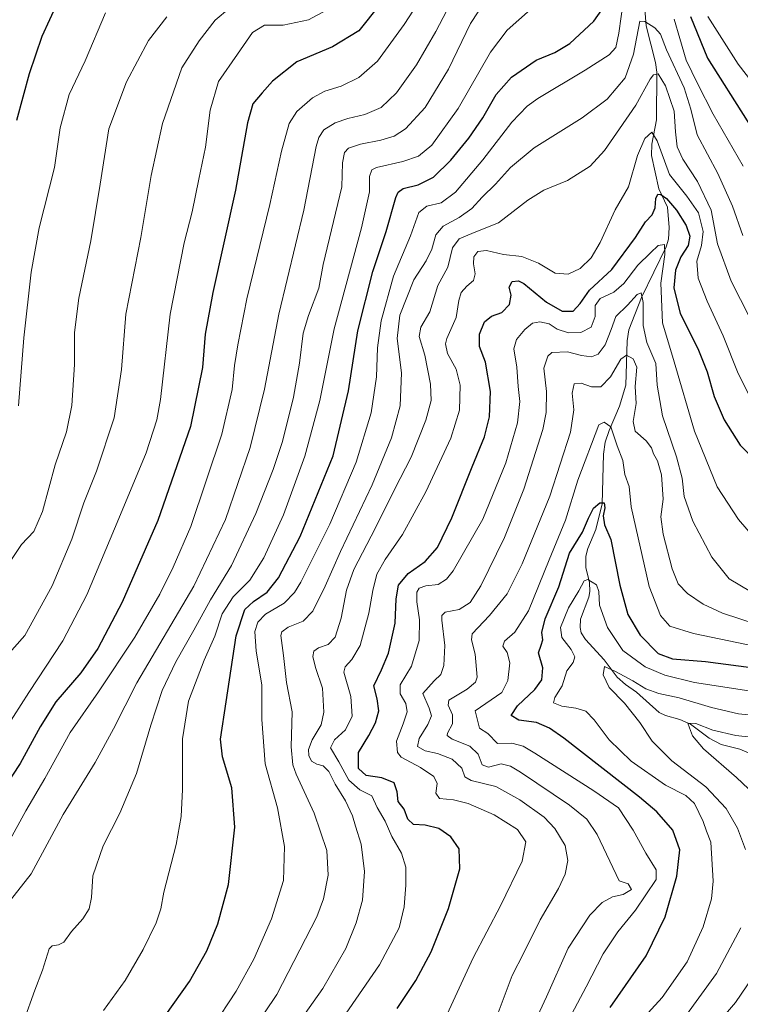
# Model space of a CAD drawing. Units: metres. Extents: x 637500 to 640943, y 4762200 to 4764583.
# Drawn here: x 638234 to 638475, y 4763607 to 4763937 of the extents above; entities that cross this region are included whole.
import ezdxf

# ---------------------------------------------------------------- set-up
doc = ezdxf.new("R2010")
doc.units = ezdxf.units.M
doc.header["$MEASUREMENT"] = 0
for name, color, linetype, lineweight in [('Corriente natural lineal', 142, 'Continuous', 13), ('Curva de nivel maestra', 30, 'Continuous', 30), ('Curva de nivel normal', 30, 'Continuous', 0)]:
    doc.layers.add(name, color=color, linetype=linetype, lineweight=lineweight)

msp = doc.modelspace()

# ---------------------------------------------------------------- linework, layer by layer
at = {"layer": 'Corriente natural lineal', "color": 142, "linetype": 'Continuous', "lineweight": 13}
msp.add_polyline3d([(638442.7392, 4763942.892, 1043.0968), (638443.3602, 4763934.4824, 1040.9215), (638446.5644, 4763922.1499, 1037.1939), (638446.9427, 4763918.9703, 1036.1854), (638446.8984, 4763903.0313, 1031.9502), (638445.2529, 4763894.8875, 1030.3617), (638445.2342, 4763891.0879, 1029.5791), (638447.6029, 4763879.9163, 1026.9669), (638450.5494, 4763873.7821, 1025.2704), (638451.0937, 4763867.0043, 1022.9414), (638450.8365, 4763863.1054, 1021.5272), (638450.1299, 4763860.4423, 1020.9892), (638441.8876, 4763843.5754, 1016.2388), (638437.6197, 4763832.7433, 1013.0362), (638437.0544, 4763828.9775, 1012.6274), (638436.6512, 4763814.1445, 1008.4741), (638434.5116, 4763807.1909, 1006.7276), (638431, 4763799, 1005.2354), (638429.7261, 4763795.1477, 1004.7128), (638429.0959, 4763791.0814, 1003.9178), (638428.6913, 4763774.4593, 1000.6793), (638426.5244, 4763765.8516, 1000.025), (638423.9233, 4763759.5385, 998.9451), (638423.2732, 4763756.8934, 997.9445), (638423.2745, 4763753.0985, 997.0388), (638424.4673, 4763748.1498, 996.1974), (638424.5919, 4763745.0651, 995.4391), (638424.2586, 4763743.2552, 995.0277), (638421.385, 4763735.8114, 993.751), (638421.2937, 4763733.0688, 993.0563), (638421.711, 4763731.3074, 992.6923), (638423.0708, 4763729.0643, 992.1657), (638429.3492, 4763722.1969, 991.2178), (638433.753, 4763716.403, 990.2062), (638436.4496, 4763713.9814, 989.9227), (638440.1974, 4763711.3801, 989.5355), (638447.7958, 4763704.6518, 988.0256), (638449.8948, 4763703.5546, 987.5246), (638454.7195, 4763702.3237, 986.5098), (638458.2147, 4763700.7137, 986.213), (638464.4811, 4763696.0219, 984.7888), (638468.4494, 4763693.9423, 984.1373), (638474.719, 4763692.3021, 983.1884), (638481.8241, 4763689.324, 982.224)], dxfattribs=at)
at = {"layer": 'Curva de nivel maestra', "color": 30, "linetype": 'Continuous', "lineweight": 30, "flags": 128}
for points, elevation in [([(638354.26, 4763941.6201), (638347.26, 4763932.8001), (638338.46, 4763927.4101), (638326.6, 4763922.4701), (638318.44, 4763916.0001), (638315, 4763912.0101), (638311.83, 4763908.3601), (638309.99, 4763902.0001), (638306.02, 4763879.5001), (638298.41, 4763845.2501), (638295.9, 4763831.2101), (638294.96, 4763820.1501), (638291, 4763800.3401), (638280, 4763768.9401), (638268.13, 4763741.5201), (638260.01, 4763726.0701), (638254.25, 4763717.8801), (638245.94, 4763708.1401), (638240.63, 4763699.8601), (638234.04, 4763687.5101), (638226.19, 4763675.8401)], 1075), ([(638232.88, 4763902.9401), (638237.15, 4763918.5301), (638241.34, 4763930.9801), (638246.49, 4763942.1201)], 1100), ([(638282.7, 4763603.3801), (638290.68, 4763614.6201), (638296.43, 4763624.8601), (638300.15, 4763633.8601), (638303.69, 4763647.0401), (638305.81, 4763666.2501), (638304.76, 4763679.3701), (638301.65, 4763689.7201), (638300.97, 4763695.6401), (638302.96, 4763708.2201), (638306.25, 4763730.2801), (638309.17, 4763739.0401), (638312, 4763741.8101), (638316.66, 4763744.8901), (638320.38, 4763749.6801), (638327.63, 4763763.5601), (638338.66, 4763790.5101), (638343.81, 4763812.3401), (638347, 4763832.4201), (638351.93, 4763852.2401), (638356.38, 4763865.6401), (638359.68, 4763876.9601), (638360.4, 4763878.7801), (638362.12, 4763880.0101), (638367.12, 4763881.2601), (638372.27, 4763883.8301), (638378.1, 4763889.5001), (638384.11, 4763896.8301), (638388.72, 4763903.6701), (638393.2, 4763911.5001), (638398.32, 4763917.3401), (638406.65, 4763923.0301), (638412.88, 4763925.5001), (638417.9, 4763928.5401), (638425.94, 4763935.9901), (638429.18, 4763940.6601)], 1050), ([(638458.27, 4763937.5601), (638463.91, 4763923.6401), (638477.16, 4763902.6701), (638486.6, 4763888.4501), (638495.35, 4763878.2101), (638503.91, 4763871.8401), (638517.68, 4763865.4001), (638523.65, 4763863.9001), (638532.64, 4763862.9801), (638545.64, 4763863.6701), (638555.64, 4763866.3501), (638571.97, 4763872.9701), (638585.08, 4763879.1601), (638595.11, 4763884.8101), (638602.13, 4763890.1201), (638611.15, 4763898.5501), (638620.01, 4763905.5701), (638630.3, 4763911.7501), (638639.63, 4763920.0801), (638655.92, 4763938.1201)], 1050), ([(638360.14, 4763605.5301), (638366.33, 4763614.8601), (638371.47, 4763624.5201), (638377.32, 4763638.9601), (638381.12, 4763652.2601), (638380.9, 4763658.9601), (638378.06, 4763663.0001), (638374.05, 4763665.7501), (638369.47, 4763666.9001), (638365.61, 4763667.1001), (638363.64, 4763668.9301), (638362.45, 4763672.3101), (638360.4, 4763674.7801), (638360.14, 4763678.1001), (638359.13, 4763681.0401), (638355, 4763682.7001), (638349.72, 4763683.4801), (638347.22, 4763685.8601), (638347.16, 4763691.1901), (638350.59, 4763696.8601), (638352.91, 4763701.1901), (638353.92, 4763705.1901), (638353.44, 4763709.1901), (638352.3, 4763713.5201), (638354.92, 4763718.8501), (638357.26, 4763724.5101), (638359.43, 4763734.5501), (638359.74, 4763742.6501), (638360.6, 4763747.2201), (638363.74, 4763751.1801), (638369.44, 4763755.1801), (638373.58, 4763759.9001), (638378.34, 4763769.7301), (638385.2, 4763786.9001), (638389.28, 4763796.8401), (638391, 4763803.5701), (638391.3, 4763812.1001), (638389.7, 4763821.8801), (638387.65, 4763827.0801), (638387.66, 4763831.3101), (638389.33, 4763835.4201), (638391.65, 4763837.2401), (638395.12, 4763838.5601), (638397.72, 4763841.2001), (638398.19, 4763844.2701), (638397.55, 4763847.0301), (638398.6, 4763848.9401), (638400.65, 4763849.1201), (638402.43, 4763848.2201), (638410.11, 4763841.9801), (638415.27, 4763838.9501), (638418.99, 4763838.9101), (638421.32, 4763841.4801), (638424.4, 4763846.0001), (638431.94, 4763852.9301), (638439.89, 4763863.5801), (638443.17, 4763868.8401), (638445.45, 4763871.1701), (638446.46, 4763873.5001), (638446.6, 4763876.7001), (638447.32, 4763878.1301), (638448.34, 4763877.9801), (638450.19, 4763876.6601), (638453.55, 4763872.8201), (638456.78, 4763867.5901), (638458.03, 4763864.1101), (638457.44, 4763860.9901), (638455, 4763857.1301), (638453.21, 4763852.6601), (638452.65, 4763846.7901), (638454.8, 4763838.1701), (638460.65, 4763826.5001), (638463.8, 4763818.6301), (638466.18, 4763810.3501), (638469.55, 4763802.6201), (638474.86, 4763794.1101), (638480.1, 4763788.7701)], 1025), ([(638431.38, 4763605.8601), (638443.39, 4763623.1901), (638449.81, 4763636.1901), (638453.68, 4763649.8201), (638454.67, 4763658.6401), (638452.37, 4763665.1901), (638446.93, 4763671.3101), (638441.2, 4763676.3001), (638415.87, 4763695.9801), (638411.06, 4763699.4001), (638406.77, 4763701.3101), (638400.85, 4763702.0501), (638398.29, 4763703.6601), (638400.37, 4763706.8701), (638406.2, 4763712.2601), (638408.55, 4763715.5201), (638408.82, 4763719.6001), (638407.34, 4763724.5401), (638408.29, 4763727.1201), (638408.8, 4763728.9501), (638408.49, 4763731.3401), (638409.61, 4763735.9601), (638414.18, 4763746.6801), (638417.81, 4763757.9501), (638422.1, 4763764.9401), (638424.13, 4763769.6701), (638425.84, 4763772.9701), (638427.89, 4763774.8501), (638429.36, 4763774.8501), (638429.54, 4763773.1001), (638429.02, 4763770.4801), (638429.45, 4763767.4101), (638431.54, 4763762.5501), (638434.57, 4763747.2801), (638437.24, 4763737.4201), (638441.41, 4763730.4901), (638447.46, 4763724.3101), (638452.19, 4763722.5401), (638463.2, 4763721.6901), (638481.14, 4763719.3401)], 1000)]:
    msp.add_lwpolyline(points, dxfattribs=dict(at, elevation=elevation))
at = {"layer": 'Curva de nivel normal', "color": 30, "linetype": 'Continuous', "lineweight": 0, "flags": 128}
for points, elevation in [([(638378.23, 4763959.35), (638362.42, 4763934.97), (638353.5, 4763922.66), (638347.33, 4763917.18), (638341.33, 4763914.24), (638335.86, 4763912.6), (638331.83, 4763910.4), (638326.56, 4763905.83), (638323.99, 4763901.83), (638321.42, 4763892.52), (638317.51, 4763874.66), (638309.8, 4763843.05), (638306.83, 4763827.67), (638305.64, 4763820.81), (638304.96, 4763812.76), (638301.5, 4763797.81), (638291.04, 4763766.84), (638285.12, 4763753.21), (638280.74, 4763744.26), (638272.37, 4763729.8), (638260.24, 4763711.56), (638250.68, 4763697.96), (638242.2, 4763682.56), (638235.93, 4763671.65), (638229.98, 4763660.83)], 1070), ([(638377.99, 4763941.98), (638372.99, 4763932.53), (638366.6, 4763921.47), (638359.83, 4763912), (638354.77, 4763907.13), (638349.27, 4763904.74), (638343.66, 4763903.49), (638339.33, 4763902), (638335.63, 4763899.68), (638333.85, 4763897.09), (638333.03, 4763894.08), (638328.92, 4763872.78), (638320.47, 4763837.98), (638315.78, 4763812.86), (638310.95, 4763793.28), (638302.66, 4763769.18), (638292.06, 4763746.85), (638272.97, 4763714.52), (638265.18, 4763699.19), (638259.1, 4763687.86), (638248.43, 4763670.52), (638237.62, 4763650.58), (638226.99, 4763637.06)], 1065), ([(638389.98, 4763943.49), (638384.64, 4763935.2), (638377.32, 4763919.98), (638369.46, 4763907.1), (638362.84, 4763900.03), (638359.12, 4763897.54), (638354.63, 4763896.17), (638347.86, 4763894.9), (638343.82, 4763893.47), (638342.48, 4763892.02), (638341.84, 4763888.56), (638341.56, 4763880.55), (638335.33, 4763854.61), (638333.9, 4763846.61), (638330.46, 4763837.52), (638328.61, 4763831.56), (638327.45, 4763821.6), (638325.4, 4763810.21), (638321.77, 4763795.36), (638318.67, 4763785.91), (638312.84, 4763771.18), (638304.72, 4763753.87), (638297.7, 4763742.33), (638292.13, 4763732.12), (638286.07, 4763721.54), (638281.48, 4763711.96), (638277.66, 4763700.39), (638272.94, 4763684.19), (638267.3, 4763670.94), (638261.72, 4763659.94), (638258.33, 4763649.96), (638257.84, 4763642.65), (638257.12, 4763638.89), (638254.92, 4763635.6), (638251.17, 4763631.3), (638248.59, 4763627.76), (638246.84, 4763626.79), (638244.75, 4763626.48), (638243.68, 4763625.46), (638241.42, 4763618.32), (638238.9, 4763611.7), (638235.25, 4763601.42)], 1060), ([(638298.34, 4763599.31), (638306.29, 4763611.3), (638312.17, 4763622.03), (638318.02, 4763635.56), (638322.05, 4763648.36), (638322.41, 4763659.73), (638320.03, 4763672.68), (638315.95, 4763687.4), (638314.86, 4763702.23), (638314.88, 4763713.85), (638312.92, 4763725.1), (638312.52, 4763731.68), (638313.45, 4763734.9), (638316.08, 4763737.48), (638322.28, 4763741.18), (638325.75, 4763744.77), (638327.88, 4763748.29), (638337.6, 4763767.62), (638346.38, 4763788.4), (638351.42, 4763804.94), (638353.2, 4763816.96), (638353.52, 4763826.68), (638354.72, 4763835.71), (638358.89, 4763850.64), (638364.61, 4763864.17), (638367.33, 4763871.98), (638369.99, 4763874.07), (638374.84, 4763875.22), (638379.58, 4763878.81), (638388.72, 4763889.6), (638398.42, 4763902.23), (638403.57, 4763907.61), (638407.18, 4763910.2), (638422.97, 4763919.59), (638431.05, 4763924.76), (638433.21, 4763927.25), (638434.24, 4763931.98), (638435.79, 4763943.28)], 1045), ([(638464.03, 4763937.58), (638474.22, 4763921.69), (638486.49, 4763905.77), (638496.36, 4763896.06), (638506.73, 4763889.55), (638515.7, 4763885.44), (638525.2, 4763883.02), (638535.88, 4763881.91), (638548.38, 4763882.84), (638564.64, 4763886.67), (638577.97, 4763890.94), (638586.3, 4763895.17), (638597.44, 4763902.9), (638610.24, 4763913.71), (638623.36, 4763927.19), (638635.03, 4763940.54)], 1055), ([(638304.04, 4763940.39), (638299.26, 4763936.38), (638293.87, 4763929.49), (638288.04, 4763920.41), (638281.57, 4763901.82), (638277.8, 4763884.42), (638274.4, 4763863.63), (638269.29, 4763838), (638267.92, 4763819.48), (638265.48, 4763803.26), (638259.5, 4763785.43), (638255.32, 4763774.78), (638251.3, 4763762.64), (638244.75, 4763746.99), (638235.54, 4763730.44), (638225.97, 4763719.73)], 1085), ([(638336.42, 4763939.7), (638330.44, 4763936.49), (638322, 4763934.69), (638315.75, 4763934.7), (638311.69, 4763932.19), (638306.75, 4763924.99), (638300.34, 4763915.87), (638297.5, 4763906.25), (638295.99, 4763893.9), (638293.78, 4763883.1), (638291.57, 4763872.24), (638288.89, 4763861.84), (638284.16, 4763837.96), (638280.98, 4763809.34), (638279.75, 4763802.63), (638276.1, 4763791.59), (638266.95, 4763769.6), (638256.34, 4763744), (638248.22, 4763728.64), (638236.86, 4763711.32), (638226.5, 4763695.19)], 1080), ([(638230.41, 4763754.85), (638234.45, 4763760.85), (638238.61, 4763765.18), (638241.5, 4763771.85), (638245.71, 4763787.51), (638249.54, 4763798.58), (638251.31, 4763807.33), (638252.2, 4763821.11), (638252.21, 4763831.78), (638253.59, 4763843.28), (638257.64, 4763862.5), (638260.79, 4763881.43), (638263.67, 4763899.97), (638269.6, 4763915.76), (638276.97, 4763929.58), (638283.02, 4763937.49)], 1090), ([(638233.39, 4763807.22), (638235.22, 4763830.05), (638237.64, 4763852), (638240.3, 4763866.89), (638245.53, 4763887.04), (638247.42, 4763900.3), (638250.33, 4763911.45), (638255.73, 4763922.72), (638262.58, 4763938.82)], 1095), ([(638261.88, 4763604.87), (638269.08, 4763614.9), (638275.16, 4763625.31), (638279.45, 4763634.22), (638281.1, 4763638.86), (638282.1, 4763644.46), (638286.15, 4763660.38), (638287.9, 4763669.76), (638288.28, 4763678.79), (638288.26, 4763695.76), (638290.3, 4763708.41), (638295.52, 4763722.11), (638299.12, 4763730.18), (638301.57, 4763737.63), (638305.28, 4763743.3), (638310.84, 4763748.93), (638315.53, 4763756.34), (638322.04, 4763770.82), (638329.24, 4763790.47), (638334.23, 4763809), (638339.05, 4763833.1), (638348.13, 4763866.8), (638350.8, 4763878.85), (638350.82, 4763884), (638351.65, 4763886.22), (638353.19, 4763887.03), (638361.99, 4763889.01), (638367.19, 4763890.88), (638371.68, 4763894.53), (638380.51, 4763906.77), (638391.32, 4763925.7), (638396.86, 4763933.04), (638404.66, 4763939.98)], 1055), ([(638307.75, 4763592.12), (638319.83, 4763610.2), (638333.18, 4763636.19), (638335.41, 4763642.26), (638337.06, 4763650.19), (638336.57, 4763658.45), (638332.34, 4763670.89), (638326.33, 4763683.92), (638325.22, 4763687.14), (638324.63, 4763693.17), (638325.03, 4763704.89), (638323.09, 4763714.61), (638322.04, 4763723.69), (638321.23, 4763730.34), (638321.58, 4763731.6), (638323.62, 4763733.17), (638328.61, 4763735.14), (638331.88, 4763738.54), (638336.06, 4763746.86), (638341.2, 4763758.51), (638351.78, 4763780.85), (638358.21, 4763796.51), (638361.14, 4763807.3), (638361.61, 4763818.36), (638360.16, 4763829.76), (638360.98, 4763837.66), (638365.68, 4763849.45), (638369.77, 4763855.79), (638371.66, 4763859.66), (638373.08, 4763864.5), (638375.5, 4763867.38), (638380.86, 4763870.34), (638385.05, 4763873.38), (638388.49, 4763877.17), (638392.98, 4763881.5), (638397.98, 4763887.04), (638405.96, 4763893.67), (638421.94, 4763903.7), (638430.31, 4763909.89), (638436.36, 4763917.02), (638439.12, 4763924.98), (638441.32, 4763936.06), (638442.92, 4763935.91), (638446.34, 4763933.85), (638448.19, 4763931.7), (638450.24, 4763926.48), (638456.1, 4763913.72), (638458.3, 4763906.56), (638460.46, 4763897.99), (638467.43, 4763885), (638472.27, 4763874.13), (638475.76, 4763864.28)], 1040), ([(638452.82, 4763936.66), (638454.66, 4763930.23), (638456.82, 4763923.01), (638460.6, 4763915.16), (638465.77, 4763904.86), (638475.9, 4763887.46)], 1045), ([(638481.36, 4763830.34), (638471.87, 4763848.97), (638467.31, 4763861.5), (638465.11, 4763872.74), (638460.6, 4763882.37), (638455.63, 4763889.81), (638453.78, 4763893.95), (638453.17, 4763899.01), (638452.78, 4763905.96), (638449.84, 4763914.35), (638447.38, 4763918.4), (638445.84, 4763918.09), (638444.78, 4763916.63), (638439.96, 4763907.86), (638434.45, 4763900.01), (638429.49, 4763892.74), (638424.65, 4763887.52), (638417.12, 4763882.72), (638409.19, 4763879.44), (638403.79, 4763876.1), (638393.99, 4763868.53), (638385.82, 4763865.33), (638380.82, 4763863.22), (638378.58, 4763860.17), (638377.02, 4763853.74), (638373.71, 4763847.55), (638371.02, 4763838.77), (638368.01, 4763833.59), (638367.42, 4763830.51), (638369.34, 4763824.18), (638371.3, 4763814.51), (638371.45, 4763809.01), (638369.66, 4763802.52), (638364.84, 4763790.12), (638359.26, 4763779.28), (638352.88, 4763766.45), (638345.65, 4763752.49), (638343.11, 4763745.62), (638341.35, 4763736.19), (638339.38, 4763729.84), (638337.01, 4763727.33), (638333.79, 4763726.24), (638332.25, 4763725.11), (638331.94, 4763723.33), (638332.84, 4763719.64), (638335.1, 4763712.76), (638335.62, 4763704.76), (638334.64, 4763700.5), (638331.62, 4763695.48), (638330.42, 4763692.28), (638330.55, 4763690.23), (638331.5, 4763688.31), (638333.29, 4763687.29), (638335.32, 4763686.8), (638337.28, 4763684.81), (638339.42, 4763680.62), (638342.79, 4763674.99), (638345.21, 4763669.99), (638346.18, 4763666.57), (638348.01, 4763660.58), (638349.23, 4763651.4), (638348.46, 4763641.79), (638346.4, 4763634.2), (638342.95, 4763625.66), (638335.27, 4763612.2), (638318.32, 4763588.27)], 1035), ([(638338.36, 4763597.15), (638354.18, 4763620.18), (638360.77, 4763632.52), (638362.48, 4763639.52), (638363.06, 4763646.86), (638362.98, 4763652.86), (638361.51, 4763657.52), (638358.35, 4763663.06), (638356.14, 4763668.24), (638353.41, 4763672.76), (638351.61, 4763676.68), (638347.6, 4763678.76), (638343.96, 4763681.96), (638340.56, 4763688.06), (638337.81, 4763692.74), (638339.12, 4763695.44), (638342.88, 4763698.82), (638345, 4763703.35), (638344.57, 4763709.94), (638342.29, 4763718.09), (638342.72, 4763719.95), (638344.92, 4763722.38), (638347.69, 4763727.08), (638350.66, 4763737.84), (638351.93, 4763745.46), (638353.35, 4763750.92), (638356.08, 4763755.85), (638361.89, 4763764.16), (638369.73, 4763778.45), (638378.02, 4763796.49), (638380.93, 4763805.84), (638381.23, 4763814.17), (638379.9, 4763819.5), (638376.97, 4763824.84), (638376.27, 4763828.02), (638376.68, 4763829.84), (638379.81, 4763836.84), (638380.78, 4763842.5), (638381.54, 4763845.21), (638383.44, 4763847.34), (638385.68, 4763849.21), (638386.22, 4763851.5), (638385.59, 4763854.84), (638385.73, 4763857.17), (638387.11, 4763858.93), (638390, 4763859.27), (638395.69, 4763857.96), (638401.78, 4763857.31), (638407.42, 4763854.98), (638412.99, 4763851.69), (638417.32, 4763851.33), (638421.32, 4763853.26), (638424.99, 4763856.81), (638427.99, 4763861.99), (638433.06, 4763872.89), (638437.5, 4763880.61), (638440.52, 4763891.04), (638442.93, 4763896.76), (638445.3, 4763898.89), (638447.05, 4763895.97), (638451.23, 4763884.72), (638457.04, 4763877.47), (638460.93, 4763871.88), (638462.43, 4763865.67), (638461.89, 4763860.91), (638460.3, 4763855.67), (638460.81, 4763850), (638463.79, 4763842.32), (638469.12, 4763830.71), (638474.16, 4763818.04), (638477.59, 4763811.34)], 1030), ([(638374.84, 4763599.26), (638385.57, 4763622.52), (638394.66, 4763639.86), (638401.9, 4763654.9), (638403.18, 4763661.35), (638400.4, 4763665.47), (638392.57, 4763670.41), (638383.88, 4763674.12), (638378.9, 4763675.33), (638374.24, 4763675.84), (638373.06, 4763677.59), (638373.49, 4763680.81), (638372.42, 4763683.21), (638367.87, 4763686.24), (638361.42, 4763689.67), (638360.23, 4763691.25), (638359.83, 4763695.02), (638362.08, 4763700.81), (638363.44, 4763704.88), (638363.06, 4763707.63), (638361.11, 4763710.88), (638361.16, 4763713.92), (638364.91, 4763720.12), (638367.45, 4763728.66), (638367.58, 4763735.66), (638366.68, 4763741.66), (638366.65, 4763744.88), (638367.52, 4763746.25), (638369.73, 4763746.99), (638373.78, 4763747.46), (638376.66, 4763749.28), (638378.82, 4763752.04), (638388.76, 4763769.28), (638396.45, 4763788.15), (638400.35, 4763801.57), (638401.12, 4763808.77), (638400.57, 4763813.69), (638400.16, 4763820.26), (638399.13, 4763826.36), (638400.03, 4763829.5), (638402.85, 4763832.85), (638405.33, 4763834.95), (638407.84, 4763835.37), (638410.9, 4763834.68), (638413.62, 4763832.94), (638417.39, 4763831.68), (638421.59, 4763831.81), (638424.95, 4763833.57), (638426.35, 4763837.17), (638426.36, 4763840.84), (638428.02, 4763843.2), (638432.64, 4763845.3), (638435.96, 4763848.2), (638440.67, 4763854.41), (638444.9, 4763858.49), (638447.42, 4763860.96), (638449.53, 4763861.28), (638449.69, 4763857.94), (638448.3, 4763848.32), (638448.83, 4763835.1), (638452.77, 4763822), (638459.54, 4763798.82), (638467.12, 4763780.18), (638474.25, 4763769.19), (638481.31, 4763761.05)], 1020), ([(638393.85, 4763604.05), (638398.58, 4763616.54), (638402.47, 4763624.19), (638407.95, 4763635.19), (638414.08, 4763645.69), (638416.3, 4763650.54), (638417.15, 4763655.03), (638416.35, 4763660.09), (638412.83, 4763665.79), (638409.32, 4763669.6), (638401.18, 4763675.38), (638393.06, 4763679.8), (638384.88, 4763681.82), (638382.73, 4763683.07), (638381.75, 4763686.02), (638378.54, 4763689.01), (638373.63, 4763690.92), (638369.5, 4763691.77), (638366.9, 4763693.25), (638367.44, 4763695.86), (638370.36, 4763700.6), (638371.58, 4763703.51), (638370.76, 4763706.05), (638368.65, 4763710.96), (638372.47, 4763715.16), (638374.68, 4763717.32), (638375.69, 4763720.3), (638376.09, 4763727.06), (638375.04, 4763735.56), (638375, 4763737.06), (638376.2, 4763738.15), (638380.84, 4763739.04), (638384.49, 4763741.43), (638388.12, 4763747.01), (638395.97, 4763763.18), (638402.52, 4763779.35), (638408.84, 4763799.36), (638409.94, 4763805.06), (638410.05, 4763812.04), (638409.14, 4763819.85), (638410.49, 4763823.88), (638411.82, 4763825.12), (638417.11, 4763825.32), (638421.82, 4763824.11), (638425.11, 4763823.71), (638427.39, 4763824.56), (638429.73, 4763827.67), (638431.73, 4763832.84), (638433.31, 4763837.12), (638437.12, 4763840.98), (638440.36, 4763844.53), (638441.72, 4763845.12), (638442.36, 4763841.91), (638442.37, 4763834.17), (638443.6, 4763828.5), (638446.63, 4763821.42), (638447.12, 4763814.15), (638448.87, 4763803.92), (638453.5, 4763790.17), (638455.48, 4763783.01), (638456.13, 4763776.97), (638458.98, 4763768.69), (638465.4, 4763756.6), (638471.22, 4763749.34), (638478.3, 4763745.17)], 1015), ([(638403.48, 4763595.23), (638410.03, 4763609.46), (638417.33, 4763625.68), (638424.54, 4763636.82), (638428.67, 4763641.02), (638432.15, 4763642.91), (638435.68, 4763643.74), (638438.48, 4763645.32), (638437.41, 4763647.23), (638434.38, 4763648.25), (638426.97, 4763663.76), (638423.56, 4763668.93), (638417.77, 4763673.54), (638401.37, 4763684.64), (638398.05, 4763686.65), (638394.87, 4763687.44), (638390.67, 4763686.32), (638388.56, 4763687.1), (638387.17, 4763690.68), (638384.41, 4763693.32), (638378.51, 4763695.73), (638376.85, 4763696.92), (638376.9, 4763697.66), (638378.66, 4763700.86), (638378.66, 4763703.86), (638377.21, 4763707.09), (638377.44, 4763708.76), (638383.58, 4763712.48), (638386.33, 4763714.73), (638386.87, 4763716.4), (638386.23, 4763724.1), (638384.94, 4763728.89), (638385.17, 4763730.98), (638390.98, 4763737.06), (638396.88, 4763744.39), (638401.96, 4763754.42), (638411.14, 4763777), (638418.08, 4763798.5), (638419.25, 4763805.92), (638418.63, 4763811.51), (638419.37, 4763814.67), (638421.64, 4763814.88), (638425.12, 4763813.58), (638428.19, 4763813.68), (638431.45, 4763816.99), (638434.88, 4763822.88), (638436.88, 4763824.23), (638439.08, 4763823.04), (638440.23, 4763820.16), (638439.71, 4763813.72), (638440.06, 4763808.02), (638439.08, 4763802.05), (638439.71, 4763798.84), (638443.38, 4763795.52), (638445.17, 4763793.19), (638445.87, 4763791.18), (638447.25, 4763788.83), (638448.56, 4763784.19), (638449.05, 4763776.02), (638448.3, 4763770.16), (638449.08, 4763764.27), (638452.13, 4763752.66), (638454.13, 4763747.66), (638457.26, 4763744.46), (638462.46, 4763740.86), (638468.94, 4763737.92), (638480.24, 4763734.21)], 1010), ([(638417.54, 4763601.8), (638423.32, 4763612.79), (638428.99, 4763623.79), (638433.87, 4763631.24), (638439.79, 4763638.47), (638446.8, 4763648.74), (638446.78, 4763651.97), (638443.34, 4763657.49), (638439.07, 4763665.26), (638434.11, 4763672.65), (638425.87, 4763678.41), (638406.18, 4763691.04), (638402.22, 4763693.34), (638398.46, 4763694.34), (638393.68, 4763694.22), (638390.39, 4763697.59), (638387.62, 4763699.32), (638386.18, 4763705.19), (638395.15, 4763711.35), (638397.12, 4763715.33), (638397.78, 4763721.22), (638396.85, 4763724.71), (638395.44, 4763726.8), (638395.98, 4763728.46), (638399.45, 4763731.45), (638404.02, 4763738.64), (638410.9, 4763755.74), (638416.41, 4763768.99), (638420.49, 4763782.35), (638427.57, 4763800.92), (638429.37, 4763801.85), (638431.58, 4763800.21), (638433.66, 4763793.9), (638435.6, 4763788.94), (638436.3, 4763784.24), (638437.73, 4763780.28), (638438.33, 4763773.51), (638444.37, 4763746.79), (638448.16, 4763737.03), (638451.3, 4763733.54), (638459.21, 4763731.08), (638482.89, 4763726.2)], 1005), ([(638439.24, 4763598.81), (638448.75, 4763609.19), (638457.15, 4763621.2), (638462.43, 4763632.86), (638465.23, 4763642.19), (638465.82, 4763648.19), (638465.02, 4763661.24), (638463.6, 4763664.84), (638462.48, 4763668.18), (638459.6, 4763674.11), (638456.63, 4763676.84), (638449.88, 4763680.33), (638438.41, 4763688.35), (638431.03, 4763695.48), (638426.04, 4763702.19), (638423.19, 4763705.04), (638419.91, 4763706.12), (638415.15, 4763706.69), (638412.46, 4763707.82), (638412.84, 4763709.62), (638415.28, 4763713.52), (638416.92, 4763718.57), (638418.94, 4763721.4), (638419.52, 4763723.24), (638418.33, 4763725.7), (638415.17, 4763729.76), (638414.75, 4763733.1), (638417.46, 4763739.7), (638420.92, 4763745.35), (638422.7, 4763748.68), (638423.92, 4763749.17), (638426.74, 4763747.33), (638427.6, 4763745.12), (638427.8, 4763740.54), (638430.43, 4763733.12), (638435.6, 4763725.33), (638443.03, 4763719.89), (638449.6, 4763717.1), (638459.6, 4763714.69), (638479.16, 4763711.68)], 995), ([(638476.68, 4763658.72), (638473.97, 4763665.85), (638470.21, 4763672.5), (638463.41, 4763679.74), (638451.96, 4763688.48), (638445.39, 4763695.03), (638441.25, 4763701.3), (638436.12, 4763707.77), (638431.07, 4763712.99), (638429.02, 4763717.18), (638429.48, 4763720.06), (638433.1, 4763718.37), (638438.9, 4763715.27), (638443.33, 4763712.52), (638447.65, 4763710.95), (638454.44, 4763709.5), (638465.24, 4763706.27), (638474.29, 4763704.12), (638484.12, 4763703.16)], 990), ([(638479.64, 4763677.2), (638473.66, 4763682.87), (638462.6, 4763692.48), (638458.89, 4763696.76), (638457.85, 4763699.51), (638457.31, 4763701), (638460.03, 4763700.9), (638465.69, 4763698.68), (638473.4, 4763696.88), (638482.66, 4763695.87)], 985), ([(638456.01, 4763602.17), (638466.95, 4763617.26), (638475.04, 4763632.55)], 990), ([(638463.98, 4763596.75), (638473.33, 4763607.59), (638482.73, 4763621.53)], 985)]:
    msp.add_lwpolyline(points, dxfattribs=dict(at, elevation=elevation))

doc.saveas('drawing.dxf')
